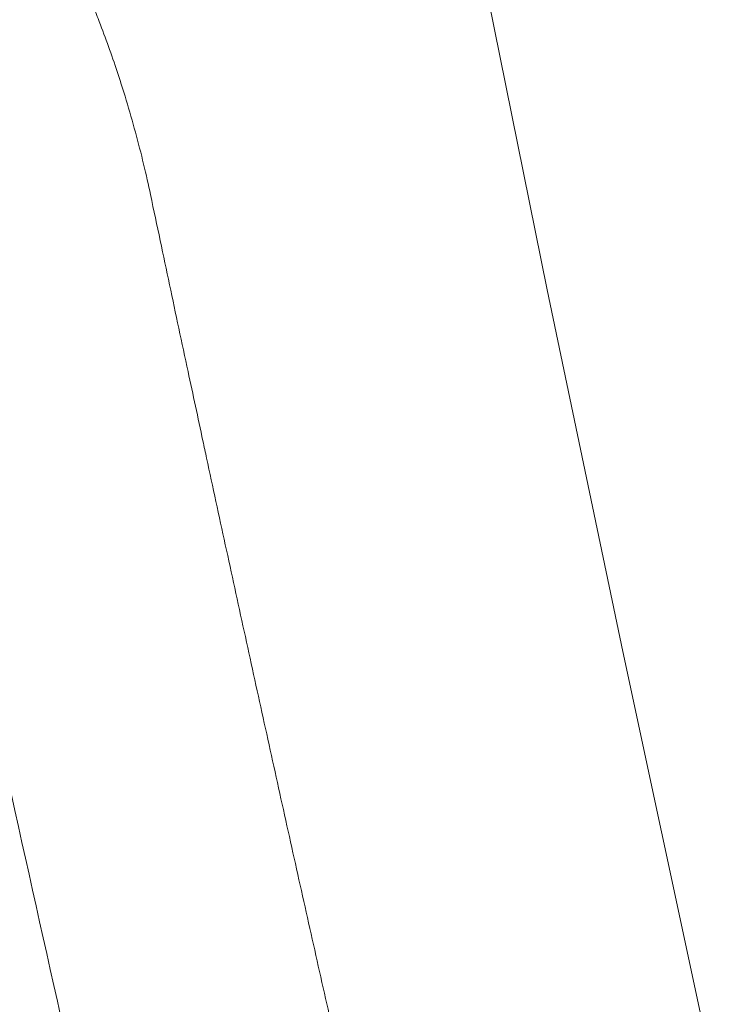
# Model space of a CAD drawing. Units: millimetres. Extents: x 1511 to 10312, y -425 to 1715.
# Drawn here: x 2084 to 2092, y 325 to 336 of the extents above; entities that cross this region are included whole.
import ezdxf

# ---------------------------------------------------------------- set-up
doc = ezdxf.new("R2010")
doc.units = ezdxf.units.MM
doc.styles.get("Standard").update_dxf_attribs({"font": 'arial.ttf'})
doc.dimstyles.get("Standard").update_dxf_attribs({"dimtxt": 0.18, "dimasz": 0.18, "dimexe": 0.18, "dimexo": 0.0625, "dimgap": 0.09, "dimtad": 0, "dimtih": 1, "dimtoh": 1, "dimdec": 4, "dimzin": 0, "dimdsep": 46, "dimtxsty": 'Standard', "dimcen": 0.09, "dimadec": 0, "dimazin": 0, "dimtfac": 1, "dimtdec": 4, "dimtofl": 0, "dimtmove": 0, "dimatfit": 3, "dimfxl": 1, "dimtolj": 1, "dimtzin": 0, "dimarcsym": 0})

# ---------------------------------------------------------------- blocks, each defined once
blk = doc.blocks.new('A$Cc402a26b')
at = {"color": 0, "linetype": 'Continuous', "lineweight": 0, "extrusion": (2.189941994283707e-16, -3.6274670423485e-18, -1)}
blk.add_ellipse((-0.009443469022641454, 396.3990255398865), major_axis=(-668.0075970828523, 4.886817799842902e-05), ratio=0.9961947001188635, start_param=-1.04719820935877, end_param=5.235987097820817, dxfattribs=at)
at = {"color": 0, "linetype": 'Continuous', "lineweight": 0, "extrusion": (2.211307458255335e-16, 3.031833230462475e-18, -1)}
blk.add_ellipse((-280.6562812586125, 324.8246932598122), major_axis=(-136.6191134688318, 494.0878814050083), ratio=0.7603487926384433, start_param=-1.595174148768981, end_param=-1.489091928826158, dxfattribs=at)
at = {"color": 0, "linetype": 'Continuous', "lineweight": 0}
for points, knots in [([(-424.1241574122091, -335.1969658923385), (-479.0689892285704, -303.5953084326636), (-581.8247062823161, -228.0537565228219), (-692.8703009066962, -99.49080020212818), (-767.0947437769996, 28.59807847132151), (-813.5891311825885, 146.6064869712012), (-841.9010180108112, 270.1854717523272), (-851.410094644178, 396.6078579887231), (-841.8995025093594, 523.0144353874423), (-813.5835628666558, 646.6013665618536), (-767.0896059155151, 764.6092491937195), (-703.4696367177006, 874.3832042334243), (-624.1229468090145, 973.5030762454707), (-530.8422783625314, 1059.720718828244), (-425.704771816127, 1131.128656894085), (-330.1549767644796, 1176.966090886396), (-250.2503852573108, 1204.814590043641), (-168.4843716220038, 1226.643855523373), (-63.62165492922706, 1242.38462391693), (84.84052919071208, 1242.391134168261), (252.1242841523132, 1210.867145605958), (369.160438681558, 1159.992477952134), (424.1052704980326, 1128.390820492636)], [0, 0, 0, 0, 0.0714285714285716, 0.142857142857143, 0.190476190476191, 0.238095238095239, 0.285714285714286, 0.333333333333334, 0.380952380952382, 0.428571428571429, 0.476190476190476, 0.523809523809524, 0.571428571428571, 0.619047619047622, 0.666666666666669, 0.714285714285716, 0.738095238095238, 0.761904761904764, 0.809523809523811, 0.857142857142858, 0.928571428571431, 1, 1, 1, 1]), ([(419.4773487904441, 1120.207614939971), (365.1320726383511, 1151.464436459419), (249.3730116420294, 1201.78396190682), (83.91464988894093, 1232.963962048707), (-62.92752120176003, 1232.957522836959), (-166.6459803967035, 1217.388517037644), (-247.5197667741262, 1195.797451572995), (-326.5524427823802, 1168.252834052321), (-421.0596025404806, 1122.915576187197), (-525.0498530938561, 1052.286838499901), (-617.3126468596105, 967.0099991604956), (-695.7935090679015, 868.9717189696761), (-758.7192598717305, 760.395612651532), (-804.7058767451139, 643.675427008205), (-832.712834060589, 521.4370711624422), (-842.1196470191447, 396.4098369518841), (-832.7143330249805, 271.3669664089866), (-804.711384299831, 149.1364702458699), (-758.7243416691731, 32.41576447279499), (-685.309832757765, -94.27541381254719), (-575.4759629318673, -221.4354966301748), (-473.8415118856287, -296.1527423433379), (-419.4962357335257, -327.4095638627898)], [-263.560493390105, -263.560493390105, -263.560493390105, -263.560493390105, -244.734743862241, -225.908994334376, -213.358494649133, -200.80799496389, -194.532745121268, -188.257495278647, -175.706995593404, -163.156495908161, -150.605996222917, -138.055496537674, -125.504996852431, -112.954497167188, -100.403997481945, -87.8534977967018, -75.3029981114587, -62.7524984262156, -50.2019987409725, -37.6514990557294, -18.8257495278647, 0, 0, 0, 0]), ([(-326.9184428765661, -166.7868144694032), (-337.535564868961, -160.6803501976126), (-358.4085526982944, -147.8811095336002), (-388.4598782060993, -127.0505067249028), (-417.2003332894641, -104.6612700753199), (-454.0089371325507, -72.53383055040445), (-488.1337880617852, -37.25715266761426), (-515.2297661042289, -4.036956271845384), (-529.8680748224128, 15.54218576262667), (-541.5837399055495, 32.16638057679734), (-553.8438368915017, 50.83592862966054), (-566.3936555327459, 71.5935982819102), (-578.1774480529971, 92.83364777172778), (-600.2186271432988, 136.3108990656273), (-621.2257107023902, 189.6205329714875), (-638.1215841983517, 252.6107974924906), (-645.6623859654169, 292.4597840891167), (-649.8833328993801, 324.4828996495928), (-652.9187392418348, 356.7822949570342), (-655.0550012252656, 413.7344886264598), (-650.104331016961, 479.0270055069926), (-639.4302119530588, 534.8928189830103), (-631.6053098960032, 566.2360501774431), (-618.0887857405445, 612.9150083410448), (-597.079413837699, 666.1916848175459), (-566.423223530392, 723.8406845927311), (-540.3055134734371, 765.1344904036375), (-511.404037196336, 804.0702449079344), (-468.7937243568071, 853.3603540563734), (-420.5650328302167, 897.8521472149008), (-374.5062384247071, 931.6126593592933), (-347.2704707395837, 949.3268526281905), (-319.4866194678097, 965.9626889767326), (-283.5237719529272, 984.8637798437692), (-231.2831337829224, 1007.522577193279), (-181.1924308177062, 1023.926577432553), (-133.7040162092403, 1035.199089994474), (-85.68365043197439, 1043.789959624978), (-25.0969208618357, 1049.499205059519), (48.65374712529599, 1048.19619017001), (109.5914346774285, 1040.208382154316), (157.4246411314512, 1029.799066108834), (192.5919847649294, 1020.065095887363), (227.2406251043831, 1008.368578714506), (261.3387044424231, 994.68989057066), (294.6644810729418, 979.0959814661329), (316.274622508126, 967.4623636049267), (326.899556065197, 961.3514064920698)], [0, 0, 0, 0, 0.0178571428571428, 0.0357142857142855, 0.0535714285714283, 0.0714285714285709, 0.107142857142856, 0.124999999999999, 0.13392857142857, 0.142857142857142, 0.154761904761902, 0.166666666666667, 0.178571428571427, 0.190476190476187, 0.238095238095238, 0.261904761904758, 0.285714285714284, 0.297619047619044, 0.309523809523808, 0.333333333333332, 0.380952380952379, 0.404761904761903, 0.416666666666665, 0.428571428571427, 0.476190476190475, 0.499999999999999, 0.523809523809523, 0.547619047619046, 0.57142857142857, 0.619047619047618, 0.642857142857142, 0.654761904761904, 0.666666666666666, 0.69047619047619, 0.714285714285713, 0.749999999999999, 0.767857142857142, 0.785714285714285, 0.821428571428571, 0.857142857142857, 0.892857142857143, 0.910714285714285, 0.928571428571428, 0.946428571428571, 0.964285714285714, 0.982142857142857, 1, 1, 1, 1]), ([(-716.3267998819852, -31.73271555614065), (-716.5318516114744, -31.39660356083425), (-716.9414882965889, -30.72407125003394), (-717.5545410055151, -29.71435056867847), (-718.1661893374762, -28.70371053338886), (-718.7764312405966, -27.69215401224199), (-719.3852646710297, -26.67968388313466), (-719.9926875903479, -25.66630302886301), (-720.5986979686918, -24.65201434277117), (-721.2032937814379, -23.63682072242841), (-721.8064730130577, -22.62072507654443), (-722.408233653156, -21.60373031773076), (-723.0085737001914, -20.58583936882951), (-723.6074911585206, -19.56705515776241), (-724.204984040915, -18.54738062163665), (-724.8010503666187, -17.52681870323522), (-725.3956881626214, -16.50537235324646), (-725.9888954633348, -15.48304452926004), (-726.580670310796, -14.45983819631749), (-727.1710107539652, -13.43575632526188), (-727.7599148504555, -12.41080189579998), (-728.3473806642364, -11.38497789229825), (-728.933406268126, -10.3582873079614), (-729.5179897416042, -9.330733140904954), (-730.1011291729897, -8.302318397829367), (-730.6828226573148, -7.273046090142202), (-731.2630682986469, -6.2429192378886), (-731.8418642076863, -5.211940865404586), (-732.4192085043446, -4.180114005769269), (-732.9950993154439, -3.147441696467467), (-733.5695347767055, -2.113926982961516), (-734.1425130312678, -1.079572915763379), (-734.7140322310975, -0.04438255282298087), (-735.2840905354919, 0.9916410430630549), (-735.8526861126443, 2.028494801929583), (-736.4198171387466, 3.066175648117905), (-736.9854817982628, 4.10468050004738), (-737.5496782840996, 5.144006269950069), (-738.1124047974176, 6.184149864494998), (-738.6736595480647, 7.225108183975635), (-739.2334407538642, 8.266878123772358), (-739.7917466417625, 9.309456572545969), (-740.3485754467451, 10.35284041406805), (-740.9039254126251, 11.39702652627852), (-741.4577947916309, 12.44201178171613), (-742.0101818451317, 13.48779304681659), (-742.5610848424317, 14.53436718377054), (-743.1105020623622, 15.58173104820469), (-743.6584317918719, 16.62988149146736), (-744.2048723272833, 17.67881535877132), (-744.7498219732665, 18.72852949100945), (-745.2932790436148, 19.77902072355755), (-745.8352418611707, 20.83028588652826), (-746.3757087572153, 21.882321805944), (-746.9146780728902, 22.93512530140379), (-747.4521481572579, 23.98869318956474), (-747.9881173695053, 25.04302228041706), (-748.5225840770322, 26.0981093808208), (-749.055546656838, 27.15395129201465), (-749.5870034952209, 28.21054481054148), (-750.1169529869362, 29.26788672955729), (-750.6453935368277, 30.32597383630878), (-751.1723235583036, 31.38480291474639), (-751.6977414746275, 32.44437074360633), (-752.2216457177369, 33.50467409834505), (-752.7440347293982, 34.56570974939768), (-753.2649069608083, 35.62747446295634), (-753.7842608717287, 36.68996500260118), (-754.3020949328188, 37.75317812526157), (-754.8184076224356, 38.81711058711869), (-755.3331974300331, 39.88175913752514), (-755.8464628534234, 40.9471205241274), (-756.3582024005268, 42.01319148976586), (-756.8684145888051, 43.07996877369999), (-757.3770979448595, 44.14744911232447), (-757.8842510057352, 45.21562923703993), (-758.389872317121, 46.28450587755117), (-758.8939604352022, 47.35407575865588), (-759.3965139254328, 48.42433560260736), (-759.8975313630167, 49.4952821282717), (-760.3970113330747, 50.56691205103425), (-760.8949524302557, 51.63922208354973), (-761.3913532592201, 52.71220893498821), (-761.8862124342509, 53.78586931187476), (-762.3795285796809, 54.8601999173934), (-762.8713003293083, 55.93519745258288), (-763.3615263273591, 57.01085861470119), (-763.8502052273611, 58.0871800993084), (-764.3373356933612, 59.16415859827475), (-764.8229163986739, 60.24179080204874), (-765.3069460272286, 61.32007339744098), (-765.7894232724552, 62.39900306962784), (-766.2703468380719, 63.47857650088565), (-766.7497154376028, 64.55879037159764), (-767.2275277946933, 65.63964135967842), (-767.7037826431083, 66.72112614089087), (-768.1784787266047, 67.8032413889315), (-768.6516147988982, 68.8859837757185), (-769.1231896241029, 69.9693499707505), (-769.5932019761544, 71.05333664209695), (-770.0616506392639, 72.13794045587792), (-770.5285344078034, 73.22315807633913), (-770.9938520863384, 74.30898616618526), (-771.4576024893145, 75.39542138674392), (-771.9197844419873, 76.4824603973882), (-772.3803967788376, 77.57009985645652), (-772.8394383459959, 78.65833642100449), (-773.2969079978634, 79.74716674536035), (-773.7528046017683, 80.83658748703033), (-774.2071270311194, 81.92659529254252), (-774.6598741769926, 83.01718682697594), (-775.0752702767609, 84.02183650255074), (-775.3751242128806, 84.74962337797467), (-775.6744520338384, 85.47760171238872), (-775.8593146485387, 85.92832265688935), (-776.1325617475345, 86.59588233722616), (-776.2807846992032, 86.97376679612921), (-776.5092130190701, 87.58830429871932), (-776.7287432789967, 88.20606787494842), (-777.010499730914, 89.06703402488654), (-777.1968764802318, 89.69595610945396), (-777.3770594859639, 90.33648863984274), (-777.5504473358201, 90.98846063428175), (-777.7054142397205, 91.64497401125595), (-777.8525453074958, 92.30940314562599), (-777.9913962940022, 92.98114830182703), (-778.11173059774, 93.65766604470286), (-778.2235251328079, 94.34048620108342), (-778.3265736076478, 95.02980069853561), (-778.410748951896, 95.72239829854755), (-778.4860207093366, 96.4205692956441), (-778.5521477635016, 97.1243124952531), (-778.5992364535018, 97.82993337770972), (-778.6371183651559, 98.54023215529094), (-778.6655741876461, 99.25522241974181), (-778.6749612358476, 99.97052879224577), (-778.674946651427, 100.6896132974624), (-778.6653131532562, 101.412500490082), (-778.6367523996828, 102.1340245288316), (-778.5986830756142, 102.8584772936334), (-778.5509117958313, 103.5857062100422), (-778.4845046260748, 104.310055463273), (-778.4086988124914, 105.0352887123571), (-778.3233021744959, 105.7619310749396), (-778.219429350645, 106.48655879767), (-778.106331348095, 107.2105187652373), (-777.9839644387571, 107.9339681557387), (-777.8433715750457, 108.6550554156113), (-777.6939018950293, 109.3740339613819), (-777.5356026500763, 110.0908706197112), (-777.3594056808702, 110.804864378866), (-777.1748039372865, 111.5154019400355), (-776.9818869328315, 112.222509746223), (-776.7715482060671, 112.9259206605898), (-776.5533519318828, 113.6247803709444), (-776.3274178888473, 114.3191157586341), (-776.0846895247873, 115.0087184575141), (-775.8352671656689, 115.691320764121), (-775.5793582284091, 116.3669901069703), (-775.1716773414978, 117.371779014071), (-774.7406214280186, 118.366919316883), (-774.4379921268305, 119.0232825198817), (-774.1300783225756, 119.6712434686854), (-773.8170867394242, 120.3109088349009), (-773.489974938389, 120.9424944344964), (-773.2149700839477, 121.4589853375816), (-772.9990346833397, 121.8643054983331), (-772.6753688930607, 122.4711463789753), (-772.3520342496772, 123.07667478245), (-772.0289808249859, 123.6809863689761), (-771.7064332337454, 124.2836643775884), (-771.3840233422566, 124.8853995998852), (-771.0611845963217, 125.4872489215154), (-770.7381240768905, 126.0888243180495), (-770.4147409555749, 126.6903128444084), (-770.091086883313, 127.291616767037), (-769.7671340320271, 127.8927867930398), (-769.4428965087932, 128.493795304539), (-769.1183662283752, 129.0946561296541), (-768.7935468554019, 129.6953611488675), (-768.4684358297623, 130.2959138657432), (-768.1430338866562, 130.8963116268476), (-767.8173400139281, 131.4965550394287), (-767.4913541235396, 132.0966429822977), (-767.1650756360482, 132.6965752492808), (-766.8385042305958, 133.2963511486698), (-766.5116394476913, 133.8959702449035), (-766.1844808995525, 134.4954319659472), (-765.8570281583602, 135.0947358116362), (-765.5292808161562, 135.6938812421779), (-765.2012384525374, 136.2928677381509), (-764.8729006517656, 136.8916947687489), (-764.5442669940808, 137.4903618079015), (-764.2153370600467, 138.0888683261367), (-763.8861104280909, 138.6872137951797), (-763.5565866760485, 139.2853976850832), (-763.2267653805789, 139.8834194652816), (-762.8966461164105, 140.481278605889), (-762.5662284584682, 141.078974573995), (-762.2355119787294, 141.6765068391004), (-761.9044962498388, 142.2738748668112), (-761.5731808414416, 142.871078125251), (-761.2415653236199, 143.4681160789646), (-760.9096492636359, 144.0649881947547), (-760.5774322293287, 144.6616939355191), (-760.2449137854478, 145.258232766829), (-759.9120934970092, 145.8546041509171), (-759.5789709269943, 146.4508075508093), (-759.2455456373823, 147.0468424283766), (-758.9118171889991, 147.642708244713), (-758.577785141249, 148.2384044604672), (-758.2434490523378, 148.8339305355371), (-757.9088084794971, 149.4292859286209), (-757.5738629780722, 150.0244700987546), (-757.2386121031573, 150.6194825025897), (-756.903055407131, 151.2143225984196), (-756.567192442933, 151.8089898408), (-756.2310227603325, 152.4034836866641), (-755.8945459094707, 152.997803589461), (-755.5577614379549, 153.5919490039803), (-755.2206688930314, 154.1859193826824), (-754.8832678198673, 154.7797141785529), (-754.5455577630878, 155.3733328425791), (-754.207538265417, 155.9667748259642), (-753.8692088686134, 156.5600395785264), (-753.5305691131994, 157.1531265491672), (-753.1916185378918, 157.7460351868199), (-752.8523566806166, 158.338764938708), (-752.5127830779916, 158.9313152512111), (-752.1728972646856, 159.5236855709588), (-751.8326987747391, 160.1158753424779), (-751.4921871409183, 160.707884009485), (-751.1513618927079, 161.2997110179148), (-750.8102225642965, 161.8913558029496), (-750.4687686738203, 162.482817823254), (-750.1269997722507, 163.0740964795914), (-749.7849153124039, 163.6651913350672), (-749.4425152242798, 164.2561011340372), (-749.0997913556298, 164.8468385380037), (-748.7567442538843, 165.437401166517), (-748.4133731473926, 166.0277889205763), (-748.069677798931, 166.6180007725301), (-747.7256577021658, 167.2080361582259), (-747.3813124905951, 167.7978942685372), (-747.036641721194, 168.3875744240582), (-746.6916449897049, 168.9770758755252), (-746.3463218691436, 169.5663979101614), (-746.0006719428843, 170.1555397944813), (-745.6546947863285, 170.7445008059328), (-745.308389977416, 171.3332802147513), (-744.961757090508, 171.9218772944839), (-744.6147957001226, 172.5102913155258), (-744.2675053780417, 173.098521550138), (-743.9198856962298, 173.686567267348), (-743.5719362236546, 174.2744277384286), (-743.2236565295648, 174.8621022312427), (-742.8750461803052, 175.4495900157492), (-742.5261047421104, 176.0368903590482), (-742.1768317789679, 176.6240025292784), (-741.8272268540964, 177.2109257927591), (-741.477289528721, 177.7976594163581), (-741.1270193634796, 178.3842026648565), (-740.7764159165495, 178.970554804299), (-740.4254787458526, 179.5567150980783), (-740.0742074069708, 180.1426828105634), (-739.72260145459, 180.7284572045721), (-739.3706604419017, 181.3140375424207), (-739.0183839205033, 181.8994230860362), (-738.6657714406506, 182.4846130965291), (-738.3128225513942, 183.0696068339491), (-737.959536799945, 183.6544035583551), (-737.6059137323005, 184.2390025286726), (-737.2519528930711, 184.8234030030561), (-736.8976538252314, 185.4076042393074), (-736.5430160703968, 185.9916054942535), (-736.1880391687214, 186.5754060240274), (-735.8327226589913, 187.1590050839059), (-735.477066078191, 187.7424019289173), (-735.1210689623135, 188.325595812532), (-734.7647308452729, 188.908585988532), (-734.4080512601963, 189.4913717086366), (-734.0510297379201, 190.073952225238), (-733.6936658086347, 190.6563267884554), (-733.3359590001851, 191.238494649086), (-732.9779088397322, 191.8204550556616), (-732.619514852046, 192.402207257473), (-732.2607765613916, 192.9837505012109), (-731.9016934892356, 193.5650840349729), (-731.5422651571021, 194.1462071032711), (-731.1824910833097, 194.727118952633), (-730.8223707859956, 195.3078188264894), (-730.4619037808775, 195.8883059687799), (-730.1010895826398, 196.4685796218541), (-729.7399277041327, 197.0486390274746), (-729.3784176567301, 197.628483426605), (-729.0165589502499, 198.2081120590914), (-728.6543510930037, 198.7875241639064), (-728.2917935914215, 199.3667189795899), (-727.928885951113, 199.9456957424243), (-727.5656276747927, 200.5244536900857), (-727.2020182652236, 201.1029920564633), (-726.8380572220271, 201.6813100771328), (-726.4737440443846, 202.2594069847503), (-726.1090782291044, 202.8372820123402), (-725.7440592719927, 203.4149343908241), (-725.3786866665337, 203.9923633514558), (-725.0129599055294, 204.569568122829), (-724.6468784790427, 205.1465479344265), (-724.2804418766486, 205.7233020128231), (-723.9136495853386, 206.2998295851262), (-723.5465010909707, 206.8761298765555), (-723.1789958777895, 207.4522021112899), (-722.811133427896, 208.0280455131988), (-722.4429132225937, 208.6036593037066), (-722.0743347405573, 209.1790427047492), (-721.7053974595815, 209.7541949359031), (-721.3361008552115, 210.3291152166051), (-720.9664444019886, 210.9038027639947), (-720.596427571722, 211.4782567959824), (-720.2260498359924, 212.0524765267509), (-719.855310663133, 212.6264611721519), (-719.4842095211065, 213.2002099444883), (-719.112745875263, 213.7737220565083), (-718.74091918984, 214.3469967188153), (-718.368728926936, 214.9200331415379), (-717.9961745473006, 215.4928305329479), (-717.6232555097163, 216.0653881005927), (-717.2499712713293, 216.6377050506474), (-716.876321287516, 217.2097805880903), (-716.5023050121758, 217.7816139162737), (-716.1279218970099, 218.3532042380255), (-715.7531713923995, 218.9245507542666), (-715.3780529468208, 219.4956526648162), (-715.0025660068536, 220.0665091685896), (-714.626710017747, 220.6371194623118), (-714.2504844224718, 221.2074827424323), (-713.8738886625856, 221.7775982033172), (-713.4969221778006, 222.347465038317), (-713.119584406049, 222.9170824392866), (-712.7418747834349, 223.4864495968737), (-712.3637927442883, 224.0555657003281), (-711.9853377214317, 224.6244299370271), (-711.6065091452087, 225.1930414941323), (-711.2273064451942, 225.7613995556246), (-710.847729048211, 226.3295033057117), (-710.4677763796831, 226.8973519264346), (-710.0874478634664, 227.4649445979912), (-709.7067429211261, 228.0322804999187), (-709.3256609726664, 228.5993588098754), (-708.9442014364145, 229.1661787037172), (-708.5623637284648, 229.7327393565483), (-708.1801472636321, 230.2990399409812), (-707.7975514542882, 230.8650796291403), (-707.4145757115807, 231.4308575905543), (-707.0312194441863, 231.996372994283), (-706.6474820596773, 232.5616250065041), (-706.2633629630241, 233.1266127931461), (-705.8788615578619, 233.691335517578), (-705.493977245937, 234.2557923417248), (-705.1087094264235, 234.8199824267941), (-704.7230574985583, 235.3839049297333), (-704.3370208556403, 235.9475590114296), (-703.9505988974256, 236.5109438193892), (-703.5637910049195, 237.0740585234738), (-703.1765965905229, 237.6369022440922), (-702.7890150008493, 238.1994741918197), (-702.4010457016934, 238.7617734013713), (-702.0126879282129, 239.3237992345748), (-701.623941348535, 239.8855504264593), (-701.234804780735, 240.4470269292406), (-700.845278883065, 241.0082260454725), (-700.4553570340199, 241.5691555436402), (-700.0650382172603, 242.1298150868572), (-699.674322169541, 242.690203255699), (-699.2832081621623, 243.2503192943), (-698.8916957191891, 243.8101620800931), (-698.4997842309454, 244.369730678191), (-698.1074731583017, 244.9290240487117), (-697.7147619258981, 245.4880411992742), (-697.3216499772093, 246.0467811068772), (-696.9281367464068, 246.6052427574364), (-696.5342216729973, 247.1634251253944), (-696.139904193878, 247.7213271847256), (-695.7451837477124, 248.2789479029625), (-695.3500597727439, 248.836286244055), (-694.9545317075613, 249.3933411675207), (-694.5585989912611, 249.9501116280344), (-694.1622610626396, 250.5065965767271), (-693.7655173615108, 251.0627949591639), (-693.5007506719035, 251.4334021315519), (-693.2450373103352, 251.7910607531263), (-692.9984009518353, 252.1357876203703), (-692.6281106274596, 252.6526391929293), (-692.2574846002576, 253.1692516046287), (-691.8865229537746, 253.68562442437), (-691.5152257765044, 254.2017572162415), (-691.1435931504188, 254.7176495544061), (-690.7716251747775, 255.2333009911763), (-690.3993219192621, 255.7487111206892), (-690.026683513714, 256.2638794565864), (-689.6537099793691, 256.7788056619762), (-689.2804015368797, 257.2934891302134), (-688.906758052774, 257.8079297377272), (-688.5327800724513, 258.3221264396731), (-688.1584668073742, 258.8360800058928), (-687.7838200591709, 259.3497876874593), (-687.4088367060926, 259.8632534281893), (-687.0335229238185, 260.3764685378902), (-686.6578674933994, 260.889447968146), (-686.281890687475, 261.4021638733716), (-685.9055553362764, 261.9146664769355), (-685.5289407666419, 262.4268476788784), (-685.1518325596285, 262.9389985950422), (-684.7740446523399, 263.4513700734492), (-684.3958273477524, 263.9636209004725), (-684.0173332583031, 264.4755441728881), (-683.7204172736961, 264.8765807541557), (-683.4680158754359, 265.2171770595867), (-683.2155922925317, 265.5575701562983), (-683.0076451969421, 265.8376708231864), (-682.7235727416323, 266.2200469422937), (-682.3986875644082, 266.6375971344808), (-682.0553981875232, 267.0403882753202), (-681.6932988336871, 267.4464867349618), (-681.3106677768433, 267.8557518422718), (-680.9075560988317, 268.2476444403036), (-680.4847953679987, 268.6392010645719), (-680.041581633343, 269.0294057029924), (-679.5784553250692, 269.3967263720077), (-679.095739564646, 269.7596071635356), (-678.5920491910924, 270.1171637209391), (-678.0710224718473, 270.4454011168142), (-677.5312443312373, 270.7645493202428), (-676.9746836238805, 271.0721598390452), (-676.3986533725351, 271.3471012424244), (-675.8072061827966, 271.607356014143), (-675.201067813437, 271.8516828213989), (-674.5795973189565, 272.0566129725869), (-673.9470092449096, 272.2420124174148), (-673.3033605689347, 272.4071975310414), (-672.6513959176259, 272.5266879883714), (-671.9965537007761, 272.6225382285699), (-671.3352102749618, 272.6951666606192), (-670.666256133894, 272.7181227354318), (-669.9996142761906, 272.715004989831), (-669.3340756320645, 272.6860479885537), (-668.6751910384123, 272.6046204008377), (-668.0240554682446, 272.4968761537377), (-667.3839801150511, 272.3642589250585), (-666.7525428118811, 272.1779802519669), (-666.1365883662097, 271.9671653855881), (-665.5358928475257, 271.733250962749), (-664.9575375497457, 271.4497246417582), (-664.3994783042131, 271.1459042998609), (-663.8617412398794, 270.8231335826166), (-663.3556434629222, 270.4588697919316), (-662.8717416717068, 270.0788346747463), (-662.4121199127098, 269.6866217085884), (-661.9841049463662, 269.2572932328163), (-661.5824698652482, 268.8204555834062), (-661.2052842976104, 268.3769769660082), (-660.8645058221878, 267.9082841888204), (-660.5488743156661, 267.4383945883784), (-660.2571219674278, 266.968424143687), (-659.9986386858541, 266.4787254549541), (-659.763552729291, 265.9934174219844), (-659.6304935806843, 265.694352777239), (-659.4358045698632, 265.2050338121303), (-659.3460503676965, 264.9567547421533), (-659.2038535690076, 264.5321772335213), (-659.0596289596347, 264.0552480493322), (-658.9430294776535, 263.5701333360986), (-658.8225285406602, 262.9981177417311), (-658.6835358388412, 262.3408196660857), (-658.4897268556165, 261.4310418531792), (-658.3509994143719, 260.7840847367243), (-658.21176348777, 260.1371094166956), (-658.0579056235533, 259.4252788452651), (-657.8466968421903, 258.4551268251337), (-657.6339631379283, 257.4849230453343), (-657.4198229541639, 256.5152217569533), (-657.2042148849191, 255.5457355697681), (-656.9871724956552, 254.5766214603917), (-656.7686790973862, 253.6078011989529), (-656.5487446416241, 252.6393211627515), (-656.327364957328, 251.6711616129465), (-656.1045434216571, 250.7033380553687), (-655.8802793257823, 249.7358468839002), (-655.6545743385091, 248.7686954647095), (-655.4652861163727, 247.9630188994237), (-655.3131360796965, 247.3186515748695), (-655.1986628264017, 246.8354587830345), (-655.0838275705514, 246.3523433802753), (-654.9302320085721, 245.7082960581047), (-654.7373337433933, 244.9034356820762), (-654.5044106204946, 243.9379254528627), (-654.2700428781595, 242.9727402816545), (-654.0342312426769, 242.0078835538814), (-653.796976387745, 241.0433583941461), (-653.5582790295434, 240.0791680588309), (-653.3181398751444, 239.1153157292067), (-653.1168230229719, 238.3123898106232), (-652.9550493722668, 237.6702212868275), (-652.8333591435771, 237.1886814017611), (-652.7113090161897, 236.7072284239555), (-652.5480957744835, 236.0654075303197), (-652.3431799468849, 235.2633506832289), (-652.0958428763274, 234.3012364976918), (-651.8470685001034, 233.3394795416826), (-651.5968576003529, 232.3780830108486), (-651.3452109683053, 231.4170500996801), (-651.0921294051282, 230.4563840000666), (-650.8376137216151, 229.4960879017934), (-650.5816647376073, 228.5361649931906), (-650.3242832835508, 227.5766184587673), (-650.1086057122643, 226.7773126455152), (-649.9353482643187, 226.13805936402), (-649.8050475899549, 225.6587154850056), (-649.6743894347733, 225.1794680851061), (-649.4997020644564, 224.5406007202155), (-649.280449691571, 223.7422596971738), (-649.0600071696986, 222.9442455623954), (-648.8829395064154, 222.3060319725458), (-648.7719749575267, 221.9072311916957), (-648.6830250191938, 221.588240392161), (-648.6162234296594, 221.349022255105), (-648.5493327188665, 221.1098291293092), (-648.4600262945737, 220.7909383767558), (-648.3481705316276, 220.3923877121687), (-648.2360178866206, 219.9939210790673), (-648.146117698971, 219.6751983886644), (-648.0786035364931, 219.4361817287773), (-648.0110003672467, 219.1971904752889), (-647.9207441510248, 218.8785694129674), (-647.8077014358228, 218.4803568484097), (-647.6716943809947, 218.0026041887658), (-647.5353316475134, 217.524954339775), (-647.398613352128, 217.0474076970689), (-647.2615396135648, 216.5699646536883), (-647.1241105503809, 216.0926256038374), (-646.9863262817348, 215.6153909413266), (-646.8021404767937, 214.979217764759), (-646.5710208076694, 214.1842642292324), (-646.338718731186, 213.3896638915199), (-646.1521681151658, 212.7541971109158), (-646.0119007995404, 212.2777041618738), (-645.8712792540368, 211.8013187414166), (-645.730303603224, 211.32504124124), (-645.5889739721483, 210.84887205291), (-645.4472904864956, 210.372811567653), (-645.3052532725728, 209.8968601764145), (-645.180661308967, 209.480498508531), (-645.100404926588, 209.2128876526914), (-645.0661925481159, 209.0989143203769), (-645.0602418791636, 209.0790930862045), (-645.0542907498407, 209.0592719958684), (-645.0483389305687, 209.0394511202817), (-645.0423864209429, 209.0196304602173), (-645.0334569664697, 208.9898996851445), (-645.0141060766487, 208.9254841720124), (-644.9843216743343, 208.8263876898515), (-644.9366371878382, 208.6678425152433), (-644.8531120560006, 208.3904126231113), (-644.6977069646214, 207.8752755885582), (-644.5537706142754, 207.399917167743), (-644.4545717809856, 207.0731850662874), (-644.4365287383848, 207.0137814136172), (-644.4244982056357, 206.9741795611558), (-644.4034399497027, 206.9048778489431), (-644.3733429460076, 206.8058797745722), (-644.3432275690643, 206.7068875348118), (-644.3191242448161, 206.6276972464266), (-644.2950135721726, 206.5485092951111), (-644.2648614542909, 206.4495287390465), (-644.2339367061927, 206.3480796649658), (-644.2143165637767, 206.2837490787686), (-644.2052593916137, 206.2540585882188), (-644.1999757399794, 206.2367392313586), (-644.1833680833483, 206.1823075718214), (-644.1652437536527, 206.1229297759372), (-644.1471125372932, 206.0635541803426), (-644.1350232237842, 206.0239710360364), (-644.1229311557713, 205.9843887721497), (-644.1123481863565, 205.9497550617149), (-644.1063000868166, 205.9299645900081), (-644.100251528183, 205.9101742653004), (-644.09268996934, 205.8854366344661), (-644.0836147216946, 205.8557519181334), (-644.0730253263059, 205.8211202631009), (-644.0647035093339, 205.7939101820619), (-644.058650475687, 205.7741212892332), (-644.054110528185, 205.7592796750253), (-644.0488134211678, 205.7419646185006), (-644.0427588957041, 205.7221762038085), (-644.0389745306979, 205.7098085360386), (-644.035946866446, 205.6999144572859), (-644.0329190875086, 205.6900204150769), (-644.0298911365803, 205.6801264281095), (-644.0268630132646, 205.6702324963222), (-644.024591835178, 205.6628120749452), (-644.0223205701318, 205.6553916813422), (-644.0204277791831, 205.6492080426891), (-644.0189135006999, 205.6442611461994), (-644.0173991992965, 205.6393142571444), (-644.0160741360619, 205.6349857451629), (-644.014938357976, 205.6312755949651), (-644.0141811401813, 205.6288021722311), (-644.0134239744089, 205.626328731683), (-644.0126666837809, 205.6238553333064), (-644.0121935355078, 205.6223094056892), (-644.0118147221533, 205.6210727630801), (-644.0115311558097, 205.6201450977054), (-644.0112936971987, 205.619372431893), (-644.0111293196301, 205.618830944831), (-644.0110446232288, 205.6185610458855), (-644.0110000676655, 205.6184055238596), (-643.9138289376929, 205.3018057663147), (-643.720112413172, 204.6685131983703), (-643.4262870005964, 203.7197210261839), (-643.1333184505597, 202.7705935073799), (-642.9578488911752, 202.1320273188378), (-642.7987925801067, 201.5345814333326), (-642.6579261187412, 200.9776536906456), (-642.5275437917539, 200.4179713410261), (-642.4023687399745, 199.8526852120964), (-642.2817677704429, 199.2820239525314), (-642.1727952350798, 198.7088972758936), (-642.0686195871299, 198.1307845581705), (-641.9696002519117, 197.5475899069065), (-641.8820132251371, 196.9627141970976), (-641.7995784573818, 196.3732202101251), (-641.7223973058003, 195.7791078865833), (-641.6567350855244, 195.1840427132619), (-641.6267331570266, 194.8863756512264)], [2.39419057669801, 2.39419057669801, 2.39419057669801, 2.39419057669801, 2.5081577579465, 2.62212493919498, 2.73609212044346, 2.85005930169195, 2.96402648294043, 3.07799366418891, 3.19196084543739, 3.30592802668588, 3.41989520793436, 3.53386238918284, 3.64782957043133, 3.76179675167981, 3.8757639329283, 3.98973111417678, 4.10369829542526, 4.21766547667375, 4.33163265792223, 4.44559983917072, 4.5595670204192, 4.67353420166768, 4.78750138291617, 4.90146856416465, 5.01543574541313, 5.12940292666162, 5.2433701079101, 5.35733728915859, 5.47130447040707, 5.58527165165556, 5.69923883290404, 5.81320601415252, 5.92717319540101, 6.04114037664949, 6.15510755789798, 6.26907473914646, 6.38304192039494, 6.49700910164343, 6.61097628289191, 6.7249434641404, 6.83891064538888, 6.95287782663736, 7.06684500788585, 7.18081218913433, 7.29477937038282, 7.4087465516313, 7.52271373287978, 7.63668091412827, 7.75064809537675, 7.86461527662523, 7.97858245787372, 8.0925496391222, 8.20651682037068, 8.32048400161917, 8.43445118286765, 8.54841836411613, 8.66238554536461, 8.7763527266131, 8.89031990786158, 9.00428708911006, 9.11825427035854, 9.23222145160703, 9.34618863285551, 9.46015581410399, 9.57412299535248, 9.68809017660096, 9.80205735784944, 9.91602453909792, 10.0299917203464, 10.1439589015949, 10.2579260828434, 10.3718932640919, 10.4858604453403, 10.5998276265888, 10.7137948078373, 10.8277619890858, 10.9417291703343, 11.0556963515828, 11.1696635328312, 11.2836307140797, 11.3975978953282, 11.5115650765767, 11.6255322578252, 11.7394994390736, 11.8534666203221, 11.9674338015706, 12.0814009828191, 12.1953681640676, 12.3093353453161, 12.4233025265645, 12.537269707813, 12.6512368890615, 12.76520407031, 12.8791712515585, 12.993138432807, 13.1071056140554, 13.2210727953039, 13.3350399765524, 13.4490071578009, 13.5629743390494, 13.6769415202979, 13.7909087015463, 13.9048758827948, 14.0188430640433, 14.1328102452918, 14.2467774265403, 14.3607446077888, 14.4747117890372, 14.5886789702857, 14.7026461515342, 14.8166133327827, 14.9305805140312, 15.0174373208529, 15.0445476952797, 15.1585148765281, 15.1585148765281, 15.2470918677695, 15.2681624546862, 15.3356688590108, 15.4242458502521, 15.5128228414935, 15.5128228414935, 15.6039648570591, 15.6951068726246, 15.6951068726246, 15.7875964190672, 15.8800859655097, 15.8800859655097, 15.9737810328541, 16.0674761001986, 16.0674761001986, 16.1623218675784, 16.2571676349581, 16.2571676349581, 16.3531240985992, 16.4490805622404, 16.4490805622404, 16.5461201044977, 16.643159646755, 16.643159646755, 16.7412643803744, 16.8393691139937, 16.8393691139937, 16.9382841039405, 17.0371990938872, 17.0371990938872, 17.1362602923507, 17.2353214908141, 17.2353214908141, 17.3341457086278, 17.4329699264415, 17.4329699264415, 17.5312887971254, 17.6296076678094, 17.6296076678094, 17.7272422188762, 17.8248767699431, 17.8248767699431, 17.9212799722104, 18.0176831744777, 18.114086376745, 18.2104895790123, 18.2104895790123, 18.3055466434606, 18.4006037079089, 18.4006037079089, 18.4651981480063, 18.5297925881037, 18.5943870282011, 18.6589814682986, 18.723575908396, 18.7881703484934, 18.8527647885908, 18.9173592286882, 18.9819536687856, 19.0465481088831, 19.1111425489805, 19.1757369890779, 19.2403314291753, 19.3049258692727, 19.3695203093701, 19.4341147494675, 19.498709189565, 19.5633036296624, 19.6278980697598, 19.6924925098572, 19.7570869499546, 19.821681390052, 19.8862758301494, 19.9508702702469, 20.0154647103443, 20.0800591504417, 20.1446535905391, 20.2092480306365, 20.2738424707339, 20.3384369108313, 20.4030313509288, 20.4676257910262, 20.5322202311236, 20.596814671221, 20.6614091113184, 20.7260035514158, 20.7905979915132, 20.8551924316107, 20.9197868717081, 20.9843813118055, 21.0489757519029, 21.1135701920003, 21.1781646320977, 21.2427590721952, 21.3073535122926, 21.37194795239, 21.4365423924874, 21.5011368325848, 21.5657312726822, 21.6303257127796, 21.6949201528771, 21.7595145929745, 21.8241090330719, 21.8887034731693, 21.9532979132667, 22.0178923533641, 22.0824867934615, 22.147081233559, 22.2116756736564, 22.2762701137538, 22.3408645538512, 22.4054589939486, 22.470053434046, 22.5346478741434, 22.5992423142409, 22.6638367543383, 22.7284311944357, 22.7930256345331, 22.8576200746305, 22.9222145147279, 22.9868089548253, 23.0514033949228, 23.1159978350202, 23.1805922751176, 23.245186715215, 23.3097811553124, 23.3743755954098, 23.4389700355073, 23.5035644756047, 23.5681589157021, 23.6327533557995, 23.6973477958969, 23.7619422359943, 23.8265366760917, 23.8911311161892, 23.9557255562866, 24.020319996384, 24.0849144364814, 24.1495088765788, 24.2141033166762, 24.2786977567736, 24.3432921968711, 24.4078866369685, 24.4724810770659, 24.5370755171633, 24.6016699572607, 24.6662643973581, 24.7308588374555, 24.795453277553, 24.8600477176504, 24.9246421577478, 24.9892365978452, 25.0538310379426, 25.11842547804, 25.1830199181375, 25.2476143582349, 25.3122087983323, 25.3768032384297, 25.4413976785271, 25.5059921186245, 25.5705865587219, 25.6351809988194, 25.6997754389168, 25.7643698790142, 25.8289643191116, 25.893558759209, 25.9581531993064, 26.0227476394038, 26.0873420795013, 26.1519365195987, 26.2165309596961, 26.2811253997935, 26.3457198398909, 26.4103142799883, 26.4749087200857, 26.5395031601832, 26.6040976002806, 26.668692040378, 26.7332864804754, 26.7978809205728, 26.8624753606702, 26.9270698007677, 26.9916642408651, 27.0562586809625, 27.1208531210599, 27.1854475611573, 27.2500420012547, 27.3146364413521, 27.3792308814496, 27.443825321547, 27.5084197616444, 27.5730142017418, 27.6376086418392, 27.7022030819366, 27.766797522034, 27.8313919621315, 27.8959864022289, 27.9605808423263, 28.0251752824237, 28.0897697225211, 28.1543641626185, 28.2189586027159, 28.2835530428134, 28.3481474829108, 28.4127419230082, 28.4773363631056, 28.541930803203, 28.6065252433004, 28.6711196833978, 28.7357141234953, 28.8003085635927, 28.8649030036901, 28.9294974437875, 28.9940918838849, 29.0586863239823, 29.1232807640797, 29.1878752041772, 29.2524696442746, 29.317064084372, 29.3816585244694, 29.4462529645668, 29.5108474046642, 29.5754418447617, 29.6400362848591, 29.7046307249565, 29.7692251650539, 29.8338196051513, 29.8984140452487, 29.9630084853461, 30.0276029254436, 30.092197365541, 30.1567918056384, 30.2213862457358, 30.2859806858332, 30.3505751259306, 30.415169566028, 30.4797640061255, 30.5443584462229, 30.6089528863203, 30.6735473264177, 30.7381417665151, 30.8027362066125, 30.8673306467099, 30.9319250868074, 30.9965195269048, 31.0611139670022, 31.1257084070996, 31.190302847197, 31.2548972872944, 31.3194917273919, 31.3840861674893, 31.4486806075867, 31.5132750476841, 31.5778694877815, 31.6424639278789, 31.7070583679763, 31.7716528080738, 31.8362472481712, 31.9008416882686, 31.965436128366, 32.0300305684634, 32.0946250085608, 32.1592194486583, 32.2238138887557, 32.2884083288531, 32.3530027689505, 32.4175972090479, 32.4821916491453, 32.5467860892428, 32.6113805293402, 32.6759749694376, 32.740569409535, 32.8051638496324, 32.8697582897299, 32.8697582897299, 32.9298784025298, 32.9899985153297, 33.0501186281296, 33.1102387409296, 33.1703588537295, 33.2304789665294, 33.2905990793294, 33.3507191921293, 33.4108393049292, 33.4709594177291, 33.5310795305291, 33.591199643329, 33.6513197561289, 33.7114398689289, 33.7715599817288, 33.8316800945287, 33.8918002073287, 33.9519203201286, 34.0120404329285, 34.0721605457284, 34.1322806585284, 34.1924007713283, 34.2525208841282, 34.3126409969282, 34.3727611097281, 34.432881222528, 34.4540953438646, 34.4930013353279, 34.5531214481279, 34.5531214481279, 34.6184623042574, 34.6838031603869, 34.6838031603869, 34.7527468218481, 34.8216904833093, 34.8216904833093, 34.8939471263202, 34.9662037693311, 34.9662037693311, 35.0417387384047, 35.1172737074782, 35.1172737074782, 35.1956693070472, 35.2740649066161, 35.2740649066161, 35.3539833914349, 35.4339018762537, 35.4339018762537, 35.5151923934234, 35.5964829105932, 35.5964829105932, 35.6781883504974, 35.7598937904015, 35.7598937904015, 35.8411310417297, 35.9223682930579, 35.9223682930579, 36.002937174405, 36.0835060557521, 36.0835060557521, 36.1621228606997, 36.2407396656473, 36.2407396656473, 36.3176468939412, 36.3945541222352, 36.3945541222352, 36.4684907280365, 36.5424273338378, 36.5424273338378, 36.6135461042824, 36.684664874727, 36.684664874727, 36.7530769290788, 36.8214889834305, 36.8214889834305, 36.8860694723863, 36.9019858178374, 36.9506499613421, 36.9506499613421, 37.0113978251279, 37.0721456889138, 37.0721456889138, 37.1718180228279, 37.271490356742, 37.3513362716228, 37.371162690656, 37.4708350245701, 37.5705073584842, 37.6701796923983, 37.7698520263123, 37.8695243602264, 37.9691966941405, 38.0688690280546, 38.1685413619686, 38.2682136958827, 38.3678860297968, 38.4675583637109, 38.5672306976249, 38.666903031539, 38.7167391984961, 38.7665753654531, 38.8164115324101, 38.8662476993672, 38.9659200332813, 39.0655923671953, 39.1652647011094, 39.2649370350235, 39.3646093689376, 39.4642817028516, 39.5639540367657, 39.6636263706798, 39.7134625376368, 39.7632987045939, 39.8131348715509, 39.8629710385079, 39.962643372422, 40.0623157063361, 40.1619880402502, 40.2616603741642, 40.3613327080783, 40.4610050419924, 40.5606773759065, 40.6603497098206, 40.7600220437346, 40.8596943776487, 40.9095305446057, 40.9593667115628, 41.0092028785198, 41.0590390454769, 41.1587113793909, 41.258383713305, 41.308219880262, 41.3580560472191, 41.3829741306976, 41.4078922141761, 41.4328102976546, 41.4577283811332, 41.5075645480902, 41.5574007150472, 41.5823187985258, 41.6072368820043, 41.6321549654828, 41.6570730489613, 41.7069092159183, 41.7567453828754, 41.8065815498324, 41.8564177167895, 41.9062538837465, 41.9560900507035, 42.0059262176606, 42.0557623846176, 42.1554347185317, 42.2551070524458, 42.3049432194028, 42.3547793863599, 42.4046155533169, 42.4544517202739, 42.504287887231, 42.554124054188, 42.603960221145, 42.6537963881021, 42.6849439924502, 42.688058752885, 42.6896161331024, 42.6911735133199, 42.6942882737547, 42.6958456539721, 42.6974030341895, 42.7036325550591, 42.7160915967984, 42.7285506385376, 42.7534687220162, 42.8033048889732, 42.890518181148, 42.9029772228873, 42.9060919833221, 42.9092067437569, 42.9154362646265, 42.9278953063658, 42.940354348105, 42.9465838689747, 42.9528133898443, 42.9652724315836, 42.9777314733228, 42.9847396843012, 42.9855183744099, 42.9870757546273, 42.9901905150621, 43.0026495568013, 43.0057643172362, 43.008879077671, 43.0151085985406, 43.0182233589754, 43.0197807391928, 43.0213381194102, 43.024452879845, 43.0275676402799, 43.0306824007147, 43.0353545413669, 43.0361332314756, 43.0369119215843, 43.0400266820191, 43.0415840622365, 43.0431414424539, 43.0439201325626, 43.0446988226713, 43.0462562028887, 43.0470348929975, 43.0478135831062, 43.0485922732149, 43.0493709633236, 43.0497603083779, 43.0501496534323, 43.050928343541, 43.0511230160681, 43.0513176885953, 43.0517070336497, 43.0519017061768, 43.052096378704, 43.0521937149676, 43.0522910512312, 43.0523883874948, 43.0524370556266, 43.0524613896925, 43.0524735567254, 43.0524857237584, 43.1521580576725, 43.2518303915865, 43.3515027255006, 43.4511750594147, 43.4511750594147, 43.5375815552492, 43.6239880510837, 43.6239880510837, 43.7116541894206, 43.7993203277576, 43.7993203277576, 43.8882129065713, 43.9771054853849, 43.9771054853849, 44.067197630284, 44.157289775183, 44.157289775183, 44.157289775183, 44.157289775183]), ([(-644.6116130641655, 194.8470269435605), (-644.6134589861214, 194.8653390621924), (-644.6153143107846, 194.8836310228341), (-644.6227848017692, 194.9568323533162), (-644.62848972135, 195.0117230661241), (-644.6517196705973, 195.2312444323165), (-644.6700652029867, 195.3957911648443), (-644.7471953535193, 196.0535922923629), (-644.8134518265076, 196.5460540159744), (-645.1132722551474, 198.5122640471508), (-645.415924662404, 199.9778787951826), (-645.9648911508235, 202.02133833063), (-646.2658347404928, 203.0076144953046), (-646.709817905063, 204.4455419180785), (-646.8546235202373, 204.9197826922124), (-646.8796278583503, 205.0018290112133), (-646.8796430530175, 205.001879641864), (-646.8797001596832, 205.0020787290881), (-646.8797006357646, 205.002080389194), (-646.8797015478892, 205.0020835706682), (-646.8797018999928, 205.0020847989353), (-646.8811939472853, 205.0072907074424), (-646.8910168179134, 205.0390367024194), (-646.8973160719462, 205.059618593212), (-646.8978811627852, 205.0614649733498), (-646.9001414939231, 205.0688505032989), (-646.9018366699121, 205.0743896717294), (-646.9086170873599, 205.0965464344058), (-646.9137017530363, 205.113164203551), (-646.9340378252405, 205.1796360656594), (-646.9492840534946, 205.2294917312562), (-647.0102456575381, 205.4289214723074), (-647.0559144199632, 205.5785097004256), (-647.2383796980528, 206.1769262814586), (-647.3747566434564, 206.6258818836895), (-647.918376233119, 208.4222765137864), (-648.3218416662182, 209.7708575164882), (-649.9187022615298, 215.170309800599), (-651.0780692774026, 219.231371961617), (-654.2668086933951, 230.8151048668775), (-656.2038226568197, 238.3644259554711), (-658.9101061826982, 249.7329445284939), (-659.7790368242507, 253.5299597480453), (-661.0325621845885, 259.2362036694729), (-661.4281509419561, 261.1476198878185), (-661.9898833992729, 263.7136747842454), (-662.204550413536, 264.3710033345962), (-662.8798747625207, 265.8507755733232), (-663.4137678938982, 266.6586458713392), (-664.6709407994523, 267.9902332770965), (-665.3956840200606, 268.5433612229945), (-666.9421821135629, 269.3659036290678), (-667.7770492818405, 269.6535516444776), (-669.4914654626283, 269.9788170377836), (-670.3889387138413, 270.016003769335), (-672.1974596387528, 269.8598240447639), (-673.1228193513817, 269.6524102225665), (-674.9520384678018, 269.0124054693516), (-675.8638561805446, 268.5593337824934), (-677.6142116176752, 267.4340757451831), (-678.4556058904936, 266.7404175655165), (-679.9941161432162, 265.1587725275783), (-680.6568233546502, 264.2339253958559), (-682.1376360681069, 262.2344612580093), (-682.9429887007273, 261.1422401911054), (-686.1552306948395, 256.7666068699408), (-688.5437624094202, 253.4697191022489), (-696.3764146101713, 242.5150882025785), (-701.7260985989931, 234.7891538435987), (-712.2076156273879, 219.1953891224948), (-717.3404827485467, 211.3260707762405), (-727.6258037540017, 195.1108777651388), (-732.7699896468165, 186.7578883647203), (-743.0721947587235, 169.5639924833673), (-748.2218496189678, 160.7163096622075), (-758.5343212896163, 142.5134837204421), (-763.6885086928434, 133.1517884869127), (-770.6070224666178, 120.2467916129805), (-772.4928566885261, 116.7200271702202), (-774.4369302483393, 110.6564522191556), (-774.9812646977531, 108.2866556397696), (-775.54979647669, 104.1389957785438), (-775.674953762055, 102.3619283115287), (-775.6749539710349, 100.5886943089224)], [0, 0, 0, 0, 0.05542365776495749, 0.05542365776495749, 0.2216948751395684, 0.2216948751395684, 0.7205152396302907, 0.7205152396302907, 2.217164736165198, 2.217164736165198, 6.712843391525642, 6.712843391525642, 8.58997200892312, 8.58997200892312, 10.4671006263206, 10.4671006263206, 10.47121879586122, 10.47121879586122, 10.47125218014095, 10.47125218014095, 10.47127384023489, 10.47127384023489, 10.53025744512052, 10.53025744512052, 10.53607025573501, 10.53607025573501, 10.55350868758013, 10.55350868758013, 10.605823983148, 10.605823983148, 10.76276987076103, 10.76276987076103, 11.23360755812127, 11.23360755812127, 12.64612128230572, 12.64612128230572, 16.88368033191202, 16.88368033191202, 29.59684023451887, 29.59684023451887, 53.05437840300461, 53.05437840300461, 64.78104800993685, 64.78104800993685, 70.64460174151203, 70.64460174151203, 72.70853466977445, 72.70853466977445, 75.55152310218624, 75.55152310218624, 78.22304191408828, 78.22304191408828, 80.81466287059473, 80.81466287059473, 83.45926965500172, 83.45926965500172, 86.26067504961647, 86.26067504961647, 89.27690087147361, 89.27690087147361, 92.51363146471007, 92.51363146471007, 95.91525876694907, 95.91525876694907, 99.99648419664604, 99.99648419664604, 112.2403655267098, 112.2403655267098, 140.4996579107029, 140.4996579107029, 168.7567302453087, 168.7567302453087, 198.2637821955807, 198.2637821955807, 229.058937769691, 229.058937769691, 261.2093094060536, 261.2093094060536, 273.1175758404705, 273.1175758404705, 280.3878753024875, 280.3878753024875, 285.7312358999501, 285.7312358999501, 285.7312358999501, 285.7312358999501])]:
    blk.add_open_spline(points, degree=3, knots=knots, dxfattribs=at)
blk = doc.blocks.new('*D64')
at = {"color": 0, "lineweight": -2, "transparency": 16777216}
for p, q in [((1745.564883292207, 1366.481660407667), (1725.384883292207, 1366.481660407667)), ((1725.564883292207, 1276.481660407667), (1725.564883292208, -335.2362163921061)), ((1745.564883292208, -425.2362163921062), (1725.384883292208, -425.2362163921062))]:
    blk.add_line(p, q, dxfattribs=at)
at = {"color": 0, "transparency": 16777216}
for points in [[(1710.564883292207, 1276.481660407667), (1740.564883292207, 1276.481660407667), (1725.564883292207, 1366.481660407667)], [(1710.564883292208, -335.2362163921061), (1740.564883292208, -335.2362163921061), (1725.564883292208, -425.2362163921062)]]:
    blk.add_solid(points, dxfattribs=at)
at = {"layer": 'Defpoints', "color": 0, "transparency": 16777216}
for p in [(2779.53073319407, 1366.481660407667), (1725.564883292208, -425.2362163921062), (2756.164251304495, -425.236216392106)]:
    blk.add_point(p, dxfattribs=at)
at = {"color": 0, "lineweight": 13, "transparency": 16777216, "insert": (1608.978935133953, 470.6227220077798), "char_height": 150, "attachment_point": 5, "rotation": 90}
blk.add_mtext('\\A1;180', dxfattribs=at)

msp = doc.modelspace()

# ---------------------------------------------------------------- block references
at = {"lineweight": 13}
msp.add_blockref('A$Cc402a26b', (2743.890612646068, 70.90297095221342), dxfattribs=at)

# ---------------------------------------------------------------- dimensions: what is measured, and where the dimension line sits
dim = msp.add_linear_dim(base=(1725.564883292208, -425.2362163921062), p1=(2779.530733194069, 1366.481660407667), p2=(2756.164251304494, -425.2362163921058), angle=90, text='180', dimstyle='Standard', override={"dimtxt": 150, "dimasz": 90, "dimgap": 40, "dimtad": 3, "dimtih": 0, "dimtoh": 0, "dimfxl": 20, "dimfxlon": 1}, dxfattribs=at)
dim.commit()
dim.dimension.update_dxf_attribs({"geometry": '*D64', "text_midpoint": (1608.978935133953, 470.6227220077798)})

doc.saveas('drawing.dxf')
